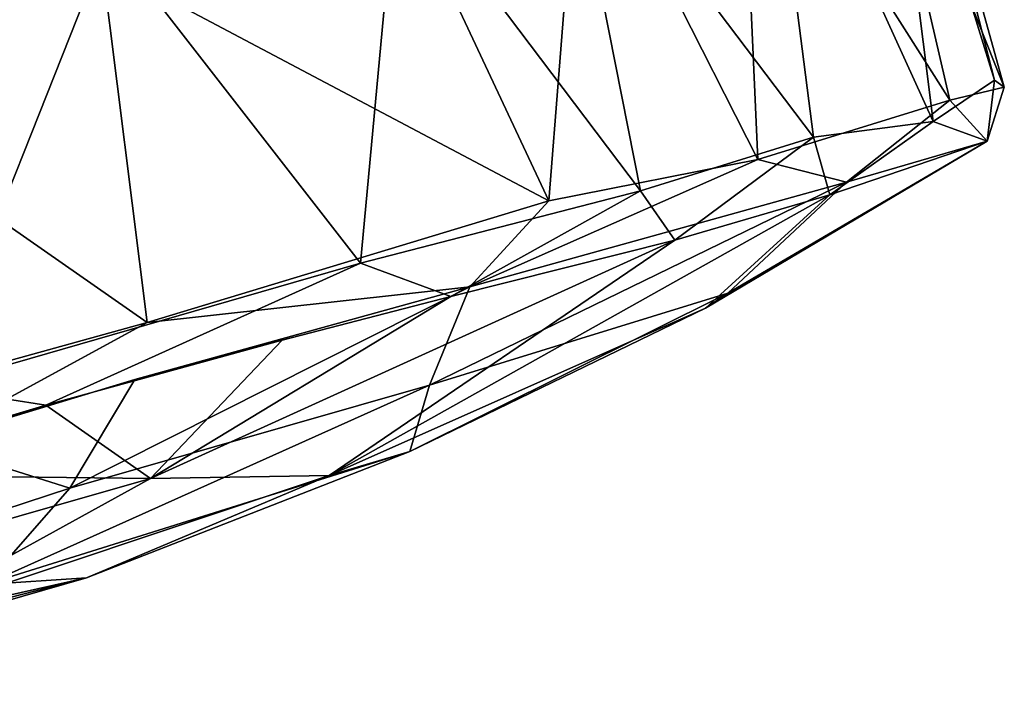
# Model space of a CAD drawing. Units: inches. Extents: x 0 to 306, y 12 to 222.
# Drawn here: x 46 to 47, y 167 to 168 of the extents above; entities that cross this region are included whole.
import ezdxf

# ---------------------------------------------------------------- set-up
doc = ezdxf.new("R2010")
doc.units = ezdxf.units.IN
doc.header["$MEASUREMENT"] = 0
doc.layers.add('TERRITORY-CASTER', color=5, linetype='Continuous')

# ---------------------------------------------------------------- blocks, each defined once
blk = doc.blocks.new('PHZ200_36_0T')
at = {"layer": 'TERRITORY-CASTER'}
for points, invisible_edges in [([(-17.59872, -8.07589, 2.10616), (-17.05393, -8.07601, 0.96472), (-16.21842, -8.07602, 2.0775)], 15), ([(-16.7081, -8.07639, 2.30889), (-17.59872, -8.07589, 2.10616), (-16.21842, -8.07602, 2.0775)], 3), ([(-16.83313, -8.20991, 0.94133), (-16.4924, -8.21354, 0.10525), (-16.93505, -8.21336, 0.01667)], 1), ([(-16.66537, -8.65186, 0.0738), (-16.88479, -8.65516, 0.04706), (-16.63752, -8.60027, 0.04489)], 12), ([(-16.75849, -8.65194, 2.34972), (-16.51205, -8.655, 2.28127), (-16.41461, -8.60259, 2.28194)], 2), ([(-16.63752, -8.60027, 0.04489), (-16.31569, -8.65581, 0.21783), (-16.66537, -8.65186, 0.0738)], 12), ([(-16.41461, -8.60259, 2.28194), (-16.51205, -8.655, 2.28127), (-16.33667, -8.66019, 2.19407)], 1)]:
    blk.add_3dface(points, dxfattribs=dict(at, invisible_edges=invisible_edges))
for points in [[(-16.93008, -8.23927, 0.0042), (-16.93505, -8.21336, 0.01667), (-16.58125, -8.24163, 0.05402)], [(-16.4924, -8.21354, 0.10525), (-16.58125, -8.24163, 0.05402), (-16.93505, -8.21336, 0.01667)], [(-16.86494, -8.60229, 2.39658), (-16.41461, -8.60259, 2.28194), (-16.56803, -8.21886, 2.33912)], [(-16.84945, -8.22185, 2.39335), (-16.86494, -8.60229, 2.39658), (-16.56803, -8.21886, 2.33912)], [(-16.2153, -8.59507, 0.24197), (-16.58125, -8.24163, 0.05402), (-16.27453, -8.22112, 0.20695)], [(-16.26931, -8.23132, 2.20323), (-16.56803, -8.21886, 2.33912), (-16.41461, -8.60259, 2.28194)], [(-16.2153, -8.59507, 0.24197), (-16.27453, -8.22112, 0.20695), (-16.07603, -8.22446, 0.36666)], [(-16.26931, -8.23132, 2.20323), (-16.12385, -8.61073, 2.07637), (-16.0903, -8.21987, 2.05085)], [(-16.12385, -8.61073, 2.07637), (-15.94186, -8.60729, 1.86902), (-16.0903, -8.21987, 2.05085)], [(-16.0903, -8.21987, 2.05085), (-15.94186, -8.60729, 1.86902), (-15.88168, -8.21907, 1.77344)], [(-15.94186, -8.60729, 1.86902), (-15.82182, -8.62559, 1.62127), (-15.88168, -8.21907, 1.77344)], [(-15.7581, -8.22079, 1.43624), (-15.88168, -8.21907, 1.77344), (-15.82182, -8.62559, 1.62127)], [(-15.82182, -8.62559, 1.62127), (-15.75087, -8.60257, 1.36789), (-15.7581, -8.22079, 1.43624)], [(-15.73961, -8.21967, 1.1297), (-15.74338, -8.61208, 1.1364), (-15.78021, -8.24175, 0.85416)], [(-15.73961, -8.21967, 1.1297), (-15.7581, -8.22079, 1.43624), (-15.75087, -8.60257, 1.36789)], [(-15.75087, -8.60257, 1.36789), (-15.74338, -8.61208, 1.1364), (-15.73961, -8.21967, 1.1297)], [(-16.41461, -8.60259, 2.28194), (-16.12385, -8.61073, 2.07637), (-16.26931, -8.23132, 2.20323)], [(-16.00172, -8.61331, 0.4589), (-16.2153, -8.59507, 0.24197), (-16.07603, -8.22446, 0.36666)], [(-15.91022, -8.23265, 0.57671), (-16.00172, -8.61331, 0.4589), (-16.07603, -8.22446, 0.36666)], [(-16.98582, -8.59663, 0.01367), (-16.93008, -8.23927, 0.0042), (-16.63752, -8.60027, 0.04489)], [(-16.63752, -8.60027, 0.04489), (-16.93008, -8.23927, 0.0042), (-16.58125, -8.24163, 0.05402)], [(-15.79963, -8.60936, 0.82032), (-16.00172, -8.61331, 0.4589), (-15.91022, -8.23265, 0.57671)], [(-15.79963, -8.60936, 0.82032), (-15.91022, -8.23265, 0.57671), (-15.78021, -8.24175, 0.85416)], [(-16.2153, -8.59507, 0.24197), (-16.63752, -8.60027, 0.04489), (-16.58125, -8.24163, 0.05402)], [(-15.74338, -8.61208, 1.1364), (-15.79963, -8.60936, 0.82032), (-15.78021, -8.24175, 0.85416)], [(-16.98582, -8.59663, 0.01367), (-16.63752, -8.60027, 0.04489), (-16.88479, -8.65516, 0.04706)], [(-16.2153, -8.59507, 0.24197), (-16.31569, -8.65581, 0.21783), (-16.63752, -8.60027, 0.04489)], [(-16.00172, -8.61331, 0.4589), (-16.31569, -8.65581, 0.21783), (-16.2153, -8.59507, 0.24197)], [(-16.86494, -8.60229, 2.39658), (-17.00139, -8.65434, 2.35846), (-16.75849, -8.65194, 2.34972)], [(-16.41461, -8.60259, 2.28194), (-16.86494, -8.60229, 2.39658), (-16.75849, -8.65194, 2.34972)], [(-16.33667, -8.66019, 2.19407), (-16.12385, -8.61073, 2.07637), (-16.41461, -8.60259, 2.28194)], [(-16.12385, -8.61073, 2.07637), (-16.10444, -8.66798, 1.9804), (-15.94186, -8.60729, 1.86902)], [(-16.10444, -8.66798, 1.9804), (-15.94189, -8.66742, 1.76126), (-15.94186, -8.60729, 1.86902)], [(-15.94186, -8.60729, 1.86902), (-15.94189, -8.66742, 1.76126), (-15.82182, -8.62559, 1.62127)], [(-15.75087, -8.60257, 1.36789), (-15.82182, -8.62559, 1.62127), (-15.77491, -8.65961, 1.26387)], [(-15.75087, -8.60257, 1.36789), (-15.77491, -8.65961, 1.26387), (-15.74338, -8.61208, 1.1364)], [(-16.33667, -8.66019, 2.19407), (-16.10444, -8.66798, 1.9804), (-16.12385, -8.61073, 2.07637)], [(-16.00172, -8.61331, 0.4589), (-15.92243, -8.65991, 0.63402), (-16.31569, -8.65581, 0.21783)], [(-15.79963, -8.60936, 0.82032), (-15.92243, -8.65991, 0.63402), (-16.00172, -8.61331, 0.4589)], [(-15.77491, -8.65961, 1.26387), (-15.92243, -8.65991, 0.63402), (-15.79963, -8.60936, 0.82032)], [(-15.74338, -8.61208, 1.1364), (-15.77491, -8.65961, 1.26387), (-15.79963, -8.60936, 0.82032)], [(-15.82182, -8.62559, 1.62127), (-15.94189, -8.66742, 1.76126), (-15.77491, -8.65961, 1.26387)], [(-17.22919, -8.75065, 1.9696), (-16.67789, -8.7519, 1.98451), (-17.00139, -8.65434, 2.35846)], [(-16.88479, -8.65516, 0.04706), (-16.75833, -8.73889, 0.35499), (-17.17888, -8.75407, 0.43363)], [(-16.75849, -8.65194, 2.34972), (-17.00139, -8.65434, 2.35846), (-16.67789, -8.7519, 1.98451)], [(-16.75833, -8.73889, 0.35499), (-16.88479, -8.65516, 0.04706), (-16.66537, -8.65186, 0.0738)], [(-16.75849, -8.65194, 2.34972), (-16.67789, -8.7519, 1.98451), (-16.51205, -8.655, 2.28127)], [(-16.31569, -8.65581, 0.21783), (-16.75833, -8.73889, 0.35499), (-16.66537, -8.65186, 0.0738)], [(-16.38229, -8.73977, 0.52662), (-16.75833, -8.73889, 0.35499), (-16.31569, -8.65581, 0.21783)], [(-16.67789, -8.7519, 1.98451), (-16.33667, -8.66019, 2.19407), (-16.51205, -8.655, 2.28127)], [(-16.38229, -8.73977, 0.52662), (-16.31569, -8.65581, 0.21783), (-15.92243, -8.65991, 0.63402)], [(-16.10444, -8.66798, 1.9804), (-16.33667, -8.66019, 2.19407), (-16.67789, -8.7519, 1.98451)], [(-16.50422, -8.79921, 1.55525), (-16.09381, -8.74224, 1.36771), (-15.94189, -8.66742, 1.76126)], [(-15.94189, -8.66742, 1.76126), (-16.10444, -8.66798, 1.9804), (-16.50422, -8.79921, 1.55525)], [(-16.06817, -8.73399, 0.96317), (-16.38229, -8.73977, 0.52662), (-15.92243, -8.65991, 0.63402)], [(-15.77491, -8.65961, 1.26387), (-15.94189, -8.66742, 1.76126), (-16.09381, -8.74224, 1.36771)], [(-16.06817, -8.73399, 0.96317), (-15.77491, -8.65961, 1.26387), (-16.09381, -8.74224, 1.36771)], [(-16.06817, -8.73399, 0.96317), (-15.92243, -8.65991, 0.63402), (-15.77491, -8.65961, 1.26387)], [(-16.67789, -8.7519, 1.98451), (-16.50422, -8.79921, 1.55525), (-16.10444, -8.66798, 1.9804)], [(-16.09381, -8.74224, 1.36771), (-16.41957, -8.79833, 1.0083), (-16.06817, -8.73399, 0.96317)], [(-16.06817, -8.73399, 0.96317), (-16.41957, -8.79833, 1.0083), (-16.38229, -8.73977, 0.52662)], [(-16.75833, -8.73889, 0.35499), (-16.86723, -8.80844, 0.74693), (-17.17888, -8.75407, 0.43363)], [(-16.38229, -8.73977, 0.52662), (-16.86723, -8.80844, 0.74693), (-16.75833, -8.73889, 0.35499)], [(-16.41957, -8.79833, 1.0083), (-16.86723, -8.80844, 0.74693), (-16.38229, -8.73977, 0.52662)], [(-16.50422, -8.79921, 1.55525), (-16.41957, -8.79833, 1.0083), (-16.09381, -8.74224, 1.36771)], [(-17.22919, -8.75065, 1.9696), (-16.96949, -8.81805, 1.58453), (-16.67789, -8.7519, 1.98451)], [(-16.96949, -8.81805, 1.58453), (-16.50422, -8.79921, 1.55525), (-16.67789, -8.7519, 1.98451)], [(-16.96949, -8.81805, 1.58453), (-16.76733, -8.83022, 1.12122), (-16.50422, -8.79921, 1.55525)], [(-16.41957, -8.79833, 1.0083), (-16.76733, -8.83022, 1.12122), (-16.86723, -8.80844, 0.74693)], [(-16.50422, -8.79921, 1.55525), (-16.76733, -8.83022, 1.12122), (-16.41957, -8.79833, 1.0083)], [(-16.86723, -8.80844, 0.74693), (-16.76733, -8.83022, 1.12122), (-17.24239, -8.81607, 0.95092)], [(-16.76733, -8.83022, 1.12122), (-17.12884, -8.83001, 1.31312), (-17.24239, -8.81607, 0.95092)], [(-16.96949, -8.81805, 1.58453), (-17.12884, -8.83001, 1.31312), (-16.76733, -8.83022, 1.12122)]]:
    blk.add_3dface(points, dxfattribs=at)

msp = doc.modelspace()

# ---------------------------------------------------------------- block references
at = {"rotation": 16.09993486787328}
msp.add_blockref('PHZ200_36_0T', (59.30548, 180.16925), dxfattribs=at)

doc.saveas('drawing.dxf')
